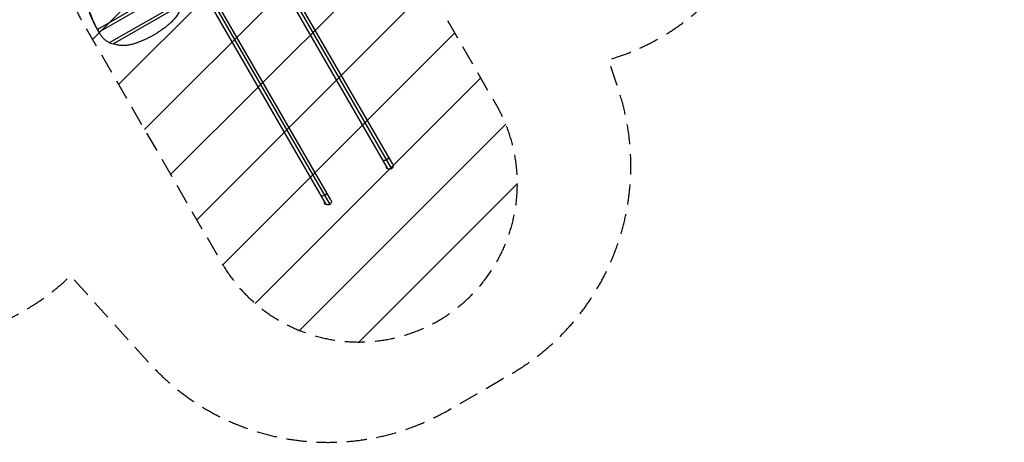
# Model space of a CAD drawing. Units: millimetres. Extents: x -3851 to 5514, y -4131 to 3767.
# Drawn here: x -698 to 5514, y -4131 to -1462 of the extents above; entities that cross this region are included whole.
import ezdxf

# ---------------------------------------------------------------- set-up
doc = ezdxf.new("R2010")
doc.units = ezdxf.units.MM
doc.header["$LTSCALE"] = 20
doc.linetypes.add('HIDDEN', pattern=[9.525, 6.35, -3.175])
for name, color, linetype in [('2d', 230, 'Continuous'), ('EN-Free_Space', 10, 'HIDDEN'), ('EN-Free_Space_Hatch', 10, 'Continuous'), ('EN-Safetyzone', 93, 'HIDDEN')]:
    doc.layers.add(name, color=color, linetype=linetype)

msp = doc.modelspace()

# ---------------------------------------------------------------- hatches: boundary and pattern name
at = {"layer": 'EN-Free_Space_Hatch'}
h = msp.add_hatch(dxfattribs=at)
h.set_pattern_fill('ANSI31', color=256, scale=100, angle=180, style=0)
edge = h.paths.add_edge_path()
edge.add_line((1732, -999.9), (3539.2, -999.9))
edge.add_arc((3556.3, -41.3), 958.7, 268.97483, 362.47562)
edge.add_arc((3556.3, 41.5), 958.7, 357.52438, 451.02517)
edge.add_line((3539.2, 1000.1), (1176.2, 1000.1))
edge.add_arc((1176.2, 0.1), 1000, 90, 183.38136)
edge.add_arc((566.1, -980.5), 1000, 112.84106, 210)
edge.add_line((-299.9, -1480.5), (575.8, -2997.3))
edge.add_arc((1441.8, -2497.3), 1000, 210, 390)
edge.add_line((2307.8, -1997.3), (1732, -999.9))

# ---------------------------------------------------------------- linework, layer by layer
at = {"layer": '2d'}
for p, q in [((782.1, -947), (1618.3, -2395.4)), ((807, -947.7), (1647.3, -2403.1)), ((1655, -2374.2), (830.8, -946.6)), ((386.8, -1162.4), (1228.6, -2620.4)), ((404.7, -1150.9), (1257.6, -2628.1)), ((1265.3, -2599.2), (422.3, -1139.1)), ((360.7, -1195.7), (-207.7, -1523.9)), ((351.5, -1223.4), (-198.3, -1540.8)), ((338.4, -1335.7), (-132.9, -1607.8)), ((332.3, -1361.5), (-110.6, -1617.2)), ((-211.3, -1518), (-211.3, -1518)), ((-208.3, -1523.2), (-208.4, -1523.2)), ((-207.5, -1524.9), (-202.8, -1532.9)), ((-202.5, -1533.5), (-199.5, -1538.6)), ((1615.1, -2389.8), (1611.2, -2392)), ((1611.2, -2392), (1617.7, -2403.2)), ((1622.1, -2400.7), (1617.7, -2403.2)), ((1622.1, -2400.7), (1621.3, -2399.4)), ((1225.3, -2614.8), (1221.5, -2617)), ((1221.5, -2617), (1228, -2628.2)), ((1232.4, -2625.7), (1228, -2628.2)), ((1232.4, -2625.7), (1231.6, -2624.4))]:
    msp.add_line(p, q, dxfattribs=at)
at = {"layer": '2d', "extrusion": (0, 0, -1)}
for centre in [(-1636.7, -2384.8), (-1247, -2609.8)]:
    msp.add_arc(centre, 21.2, 150, 330.00003, dxfattribs=at)
for centre, major_axis, ratio, start_param, end_param in [((572.2, -1062.3), (-784.8, -453.1), 0.809017, 0.012706, 0.234589), ((509.3, -1073.8), (1068.2, -1850.2), 0.396121, 1.55657, 1.559351), ((533.4, -1115.5), (-732.9, -423.1), 0.809017, 6.279529, 6.307707), ((-15, -1452.5), (-175.4, -101.3), 0.809017, 5.665978, 5.804047), ((1607.4, -2334.1), (18.4, 10.6), 0.707107, 1.570796, 3.141593), ((1607.4, -2334.1), (18.4, 10.6), 0.707107, 0, 1.570796), ((1217.7, -2559.1), (18.4, 10.6), 0.707107, 1.570796, 3.141593), ((1217.7, -2559.1), (18.4, 10.6), 0.707107, 0, 1.570796)]:
    msp.add_ellipse(centre, major_axis=major_axis, ratio=ratio, start_param=start_param, end_param=end_param, dxfattribs=at)
at = {"layer": '2d'}
for centre, major_axis, ratio, start_param, end_param in [((525.4, -1101.7), (732.9, 423.1), 0.809017, 2.968583, 3.128085), ((506.4, -1068.7), (1068.2, -1850.2), 0.396121, 4.725896, 4.728916), ((525.4, -1101.7), (732.9, 423.1), 0.809017, 3.130147, 3.141593), ((530.4, -1110.3), (-732.9, -423.1), 0.912659, -0.016527, 0)]:
    msp.add_ellipse(centre, major_axis=major_axis, ratio=ratio, start_param=start_param, end_param=end_param, dxfattribs=at)
for points, knots in [([(327.1, -1364.5), (326.2, -1367.8), (325.2, -1371.1), (322.6, -1379), (321, -1383.6), (317.4, -1392.6), (315.4, -1397.1), (311.2, -1406), (309, -1410.4), (304.2, -1419), (301.7, -1423.3), (296.3, -1431.7), (293.5, -1435.9), (287.6, -1444), (284.6, -1448), (278.2, -1455.8), (274.9, -1459.7), (268.1, -1467.2), (264.5, -1470.8), (257.9, -1477.4), (254.8, -1480.3), (251.6, -1483.2)], [34.013857, 34.013857, 34.013857, 34.013857, 44.675324, 44.675324, 59.567099, 59.567099, 74.458874, 74.458874, 89.350649, 89.350649, 104.242423, 104.242423, 119.134198, 119.134198, 134.025973, 134.025973, 148.917748, 148.917748, 163.809522, 163.809522, 176.334913, 176.334913, 176.334913, 176.334913]), ([(-207.7, -1523.9), (-208.4, -1522.7), (-209, -1521.4), (-213.2, -1513.6), (-216.6, -1506.9), (-223.2, -1493.2), (-226.4, -1486.1), (-232.7, -1471.8), (-235.8, -1464.5), (-241.7, -1449.7), (-244.6, -1442.2), (-249, -1430.2), (-250.6, -1425.8), (-252.1, -1421.4)], [227.627404, 227.627404, 227.627404, 227.627404, 232.573857, 232.573857, 258.415397, 258.415397, 284.256937, 284.256937, 310.098476, 310.098476, 335.940016, 335.940016, 350.760397, 350.760397, 350.760397, 350.760397]), ([(251.6, -1483.2), (246.7, -1487.6), (241.8, -1491.9), (231.1, -1500.9), (225.2, -1505.6), (213.5, -1514.8), (207.5, -1519.3), (195.5, -1528), (189.4, -1532.2), (177.3, -1540.4), (171.1, -1544.4), (158.8, -1552), (152.7, -1555.7), (140.3, -1562.9), (134.1, -1566.4), (121.3, -1573.2), (114.8, -1576.5), (101.6, -1583), (94.9, -1586.1), (81.4, -1592.1), (74.5, -1595.1), (60.6, -1600.7), (53.6, -1603.3), (39.5, -1608.4), (32.4, -1610.9), (22.4, -1614.1), (19.6, -1614.9), (16.8, -1615.8)], [216.362197, 216.362197, 216.362197, 216.362197, 234.918486, 234.918486, 256.274712, 256.274712, 277.630938, 277.630938, 298.987164, 298.987164, 320.34339, 320.34339, 341.699616, 341.699616, 363.055842, 363.055842, 384.412068, 384.412068, 405.768294, 405.768294, 427.12452, 427.12452, 448.480746, 448.480746, 469.836972, 469.836972, 478.219461, 478.219461, 478.219461, 478.219461]), ([(-202.7, -1533.2), (-203.9, -1531.1), (-205.1, -1528.9), (-207, -1525.6), (-207.7, -1524.4), (-208.4, -1523.2)], [203.616327, 203.616327, 203.616327, 203.616327, 211.35944, 211.35944, 215.616659, 215.616659, 215.616659, 215.616659]), ([(-189.3, -1555.3), (-190.8, -1553), (-192.2, -1550.7), (-195.2, -1545.9), (-196.7, -1543.3), (-198.2, -1540.7)], [176.279185, 176.279185, 176.279185, 176.279185, 184.93951, 184.93951, 194.446962, 194.446962, 194.446962, 194.446962]), ([(-132.9, -1607.8), (-133.3, -1607.5), (-133.7, -1607.3), (-139.8, -1604.1), (-145.3, -1600.7), (-155.7, -1593.2), (-160.8, -1589), (-170.2, -1580.1), (-174.7, -1575.2), (-182.6, -1565.4), (-186.1, -1560.5), (-189.3, -1555.3)], [560.338, 560.338, 560.338, 560.338, 561.941917, 561.941917, 583.635383, 583.635383, 605.328849, 605.328849, 627.022315, 627.022315, 646.813239, 646.813239, 646.813239, 646.813239]), ([(16.8, -1615.8), (12.6, -1617.1), (8.3, -1618.2), (-0.3, -1620.3), (-4.7, -1621.2), (-13.5, -1622.8), (-17.8, -1623.4), (-26.4, -1624.3), (-30.6, -1624.7), (-38.9, -1625.1), (-43.1, -1625.2), (-51.7, -1625.1), (-56, -1624.9), (-64.6, -1624.2), (-69, -1623.7), (-77.6, -1622.3), (-81.9, -1621.5), (-90.5, -1619.6), (-94.7, -1618.4), (-101.3, -1616.4), (-103.8, -1615.6), (-106.2, -1614.7)], [257.69793, 257.69793, 257.69793, 257.69793, 270.017895, 270.017895, 282.864048, 282.864048, 295.710202, 295.710202, 308.556355, 308.556355, 321.433593, 321.433593, 334.31083, 334.31083, 347.188067, 347.188067, 360.065305, 360.065305, 372.942542, 372.942542, 380.705776, 380.705776, 380.705776, 380.705776])]:
    msp.add_open_spline(points, degree=3, knots=knots, dxfattribs=at)
at = {"layer": 'EN-Free_Space', "flags": 128}
msp.add_lwpolyline([(1732, -999.9), (3539.2, -999.9, 0.432225), (4514.2, 0.1, 0.432225), (3539.2, 1000.1), (1176.2, 1000.1, 0.431606), (177.9, -58.9, 0.451302), (-299.9, -1480.5), (575.8, -2997.3, 1), (2307.8, -1997.3), (1732, -999.9)], format="xyb", close=True, dxfattribs=at)
at = {"layer": 'EN-Safetyzone', "flags": 128}
msp.add_lwpolyline([(2234, 1776, 0.063332), (1917.7, 2016.5), (1056, 2514), (765.5, 3017.1, 0.414214), (-1283.5, 3566.2), (-1316.5, 3547.2, 0.318604), (-2040.4, 1969.9, 0.025631), (-2198, 1935.2), (-2748.6, 1783.9, 0.337673), (-3851.2, 337.5), (-3851.2, -337.5, 0.256664), (-3155.3, -1603.7, 0.401485), (-2079.1, -3377.2), (-1808.6, -3449.7, 0.263425), (-377.8, -3079.3), (110.1, -3620.3, 0.355926), (2007.4, -3927), (2397.2, -3702, 0.355926), (3080.2, -1905.5), (3018.4, -1714.8, 0.139481), (3712.2, -1276), (4514.2, -1276, 0.414214), (5514.2, -276), (5514.2, 276, 0.414214), (4514.2, 1276), (3712.2, 1276, 0.213476), (2593.9, 1776), (2234, 1776)], format="xyb", close=True, dxfattribs=at)

doc.saveas('drawing.dxf')
